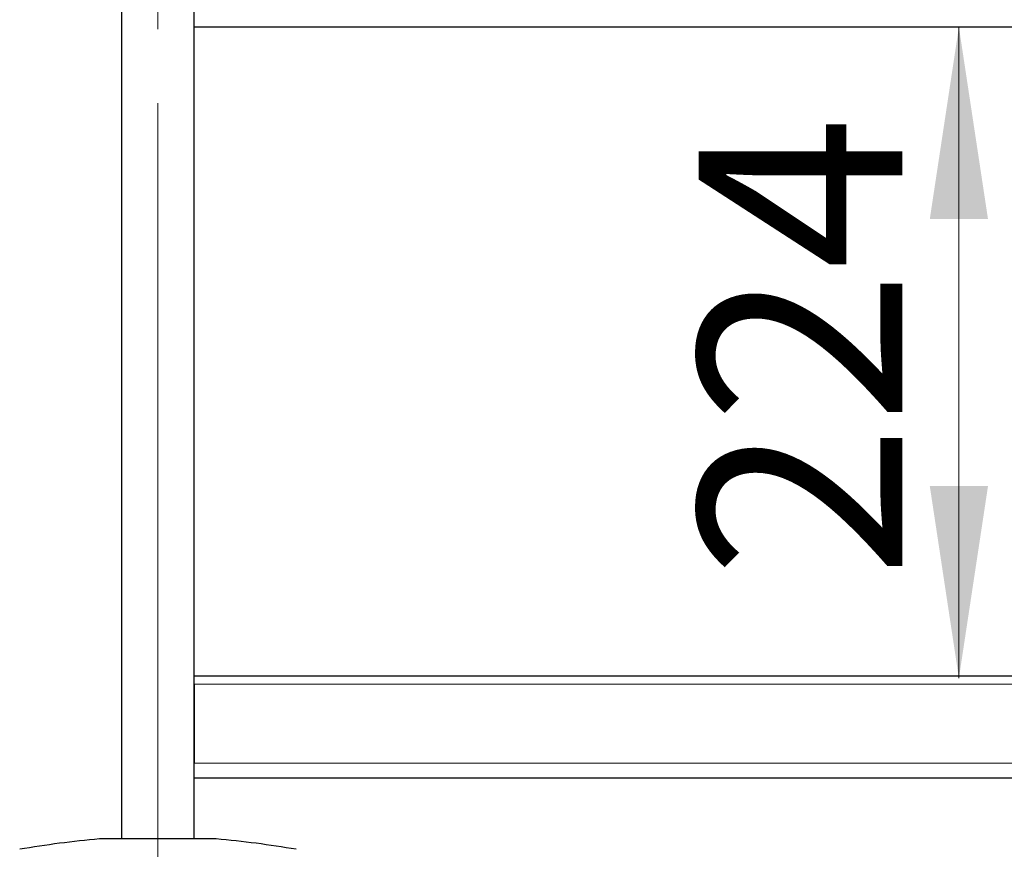
# Model space of a CAD drawing. Units: millimetres. Extents: x 0 to 210, y 0 to 297.
# Drawn here: x 118 to 135, y 224 to 239 of the extents above; entities that cross this region are included whole.
import ezdxf

# ---------------------------------------------------------------- set-up
doc = ezdxf.new("R2010")
doc.units = ezdxf.units.MM
doc.linetypes.add('SLD-Durchgehend', pattern=[0])
doc.linetypes.add('SLD-Punktstrich', pattern=[19.05, 15.24, -1.27, 1.27, -1.27])
doc.styles.add('SLDTEXTSTYLE0', font='GOTHIC.TTF', dxfattribs={"width": 0.913})
doc.dimstyles.new('SLDDIMSTYLE4', dxfattribs={"dimtxt": 3.5, "dimasz": 3.302, "dimexe": 0, "dimexo": 0.0625, "dimgap": 0.875, "dimtad": 1, "dimdec": 0, "dimlfac": 20, "dimrnd": 1e-09, "dimzin": 12, "dimdsep": 46, "dimtxsty": 'SLDTEXTSTYLE0', "dimsah": 1, "dimcen": 0.09, "dimadec": 0, "dimazin": 3, "dimtfac": 1, "dimtdec": 0, "dimtofl": 0, "dimtmove": 0, "dimatfit": 3, "dimfxl": 1, "dimfrac": 2, "dimtolj": 1, "dimtzin": 12, "dimarcsym": 0})

# ---------------------------------------------------------------- blocks, each defined once
blk = doc.blocks.new('_D_6')
at = {"color": 7, "linetype": 'SLD-Durchgehend', "lineweight": 0}
blk.add_line((133.787, 238.569), (133.787, 227.379), dxfattribs=at)
at = {"color": 7, "linetype": 'SLD-Durchgehend', "lineweight": 18}
for points in [[(133.787, 238.569), (133.287, 235.267), (134.287, 235.267)], [(133.787, 227.379), (134.287, 230.681), (133.287, 230.681)]]:
    blk.add_solid(points, dxfattribs=at)
at = {"color": 7, "linetype": 'SLD-Durchgehend', "lineweight": 18, "insert": (129.317, 229.095), "char_height": 3.5, "attachment_point": 1, "rotation": 90, "style": 'SLDTEXTSTYLE0'}
blk.add_mtext('224', dxfattribs=at)

msp = doc.modelspace()

# ---------------------------------------------------------------- linework, layer by layer
at = {"color": 7, "linetype": 'SLD-Durchgehend', "lineweight": 25}
for p, q in [((119.40489, 258.54383), (119.40489, 224.61883)), ((120.65489, 224.61883), (120.65489, 258.54383)), ((120.65489, 238.56883), (169.40489, 238.56883)), ((120.65489, 227.41883), (169.40489, 227.41883)), ((120.65489, 227.27883), (120.65489, 225.91883)), ((120.65489, 225.66883), (169.40489, 225.66883)), ((121.02989, 224.61883), (119.02989, 224.61883))]:
    msp.add_line(p, q, dxfattribs=at)
at = {"color": 7, "linetype": 'SLD-Punktstrich', "lineweight": 18}
msp.add_line((120.02989, 222.01883), (120.02989, 258.54383), dxfattribs=at)
at = {"color": 8, "linetype": 'SLD-Durchgehend', "lineweight": 18}
for p, q in [((120.65489, 227.27883), (169.40489, 227.27883)), ((120.65489, 225.91883), (169.40489, 225.91883))]:
    msp.add_line(p, q, dxfattribs=at)
at = {"color": 7, "linetype": 'SLD-Durchgehend', "lineweight": 25}
for centre, start, end in [((120.63867, 206.94188), 95.20017, 99.672601), ((119.42111, 206.94188), 80.327399, 84.79983)]:
    msp.add_arc(centre, 17.75, start, end, dxfattribs=at)

# ---------------------------------------------------------------- dimensions: what is measured, and where the dimension line sits
at = {"color": 7, "linetype": 'SLD-Durchgehend', "lineweight": 18}
dim = msp.add_linear_dim(base=(133.78725, 227.37883), p1=(120.65489, 238.56883), p2=(120.63901, 227.37883), angle=90, dimstyle='SLDDIMSTYLE4', dxfattribs=at)
dim.commit()
dim.dimension.update_dxf_attribs({"geometry": '_D_6', "text_midpoint": (133.78725, 232.97383), "dimtype": 160})

doc.saveas('drawing.dxf')
